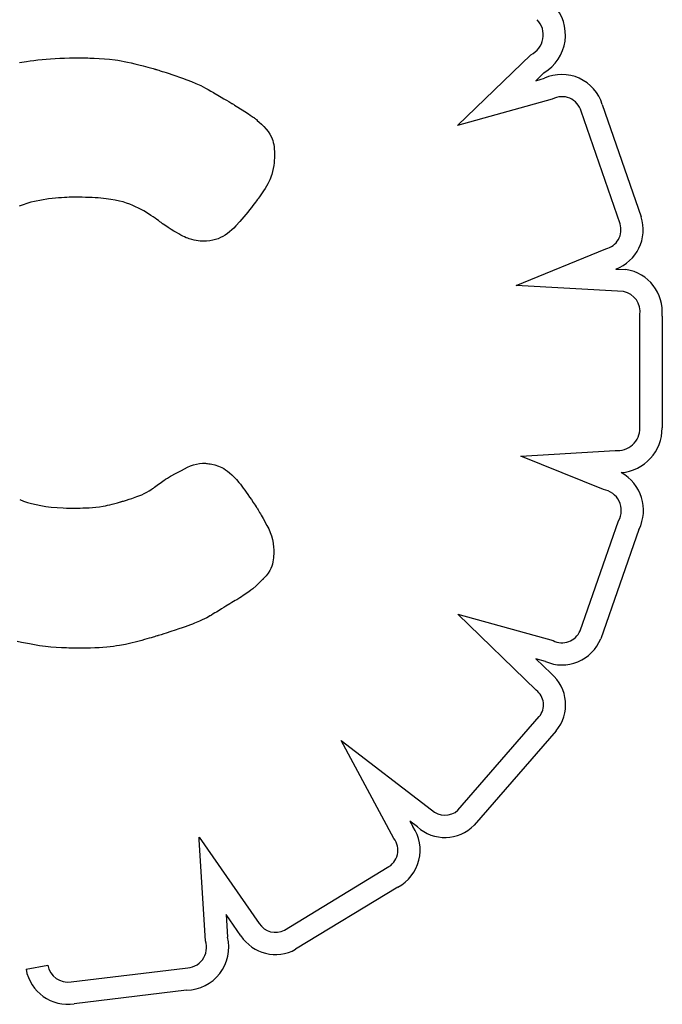
# Model space of a CAD drawing. Units: millimetres. Extents: x 183.1 to 197, y 161.8 to 178.1.
# Drawn here: x 190.1 to 190.1, y 170.1 to 170.2 of the extents above; entities that cross this region are included whole.
import ezdxf

# ---------------------------------------------------------------- set-up
doc = ezdxf.new("R2010")
doc.units = ezdxf.units.MM
doc.layers.add('sup-HID', color=7, linetype='Continuous')
doc.layers.add('sup-VIS', color=7, linetype='Continuous')

msp = doc.modelspace()

# ---------------------------------------------------------------- linework, layer by layer
at = {"layer": 'sup-HID'}
for p, q in [((190.1045486502248, 170.1628312068538), (190.1045506904907, 170.1628295641171)), ((190.104175962812, 170.1303299296019), (190.1041784359973, 170.1303307024104))]:
    msp.add_line(p, q, dxfattribs=at)
at = {"layer": 'sup-VIS'}
for p, q in [((190.0964130782072, 170.1759070854646), (190.0967954683715, 170.1759211584617)), ((190.0967954683715, 170.1759211584472), (190.0971915309624, 170.1759313059779)), ((190.0971915309624, 170.1759313059779), (190.0976018018105, 170.1759374553699)), ((190.0976018018396, 170.1759374553699), (190.0980268167464, 170.1759395339218)), ((190.0980268167464, 170.1759395339218), (190.0980409221215, 170.175939508325)), ((190.0980409221215, 170.175939508325), (190.0980818943485, 170.1759393266007)), ((190.0980818943776, 170.1759393266007), (190.0981477176088, 170.1759388313844)), ((190.0981477175796, 170.1759388313844), (190.098236375909, 170.1759378652973)), ((190.098236375909, 170.1759378652973), (190.0983458534597, 170.1759362709458)), ((190.0983458534597, 170.1759362709458), (190.098474134355, 170.175933890951)), ((190.098474134355, 170.175933890951), (190.0986192027472, 170.1759305679484)), ((190.0986192027472, 170.1759305679338), (190.0987790427303, 170.17592614453)), ((190.0987790427303, 170.17592614453), (190.0989516384275, 170.1759204633458)), ((190.0989516384275, 170.1759204633458), (190.0991349739911, 170.1759133670025)), ((190.1278291658514, 170.1705979068688), (190.1336019552095, 170.1761871595268)), ((190.0932232829932, 170.1755664459092), (190.0937818678344, 170.1756619071571)), ((190.0937818678053, 170.1756619071571), (190.0940741675572, 170.1757047671895)), ((190.0940741675572, 170.1757047671895), (190.0943758532653, 170.1757442832354)), ((190.0943758532653, 170.1757442832209), (190.0946874607603, 170.1757803825935)), ((190.0946874607603, 170.1757803825935), (190.0950095258436, 170.1758129926061)), ((190.0950095258436, 170.1758129926206), (190.0953425843168, 170.1758420406009)), ((190.0953425843168, 170.1758420406009), (190.0956871720105, 170.1758674538619)), ((190.0956871720105, 170.1758674538619), (190.0960438246971, 170.1758891597169)), ((190.0960438246971, 170.1758891597024), (190.0964130782072, 170.1759070854646)), ((190.0991349739911, 170.1759133670025), (190.0995258011812, 170.1758942992933)), ((190.0995258011812, 170.1758942992933), (190.099935397257, 170.1758676823997)), ((190.099935397257, 170.1758676823997), (190.1003515054022, 170.1758316753735)), ((190.1003515054313, 170.1758316753735), (190.1007835251353, 170.1757811813482)), ((190.1007835251353, 170.1757811813482), (190.1010107913885, 170.1757485552848)), ((190.1010107913885, 170.1757485552994), (190.1012483845248, 170.175709971551)), ((190.1012483845248, 170.1757099715364), (190.1014984215276, 170.1756646513427)), ((190.1014984215276, 170.1756646513572), (190.1017630193514, 170.1756118159869)), ((190.1017630193514, 170.1756118159869), (190.1020442949507, 170.1755506867089)), ((190.1020442949507, 170.1755506867089), (190.1023443653089, 170.1754804847628)), ((190.1023443653089, 170.1754804847628), (190.1026653473805, 170.1754004314175)), ((190.1026653473514, 170.1754004314175), (190.1030093580907, 170.1753097479273)), ((190.1030093580907, 170.1753097479273), (190.1033785144814, 170.1752076555608)), ((190.1033785144814, 170.1752076555608), (190.1037749334778, 170.1750933755579)), ((190.1037749334487, 170.1750933755434), (190.1038785460537, 170.175062809973)), ((190.1038785460828, 170.175062809973), (190.1039310513138, 170.1750472194731)), ((190.1039310512847, 170.1750472194876), (190.103957480444, 170.1750393466541)), ((190.103957480444, 170.1750393466541), (190.1039604702223, 170.1750384549564)), ((190.1039604702223, 170.1750384549564), (190.1039649546569, 170.1750371120038)), ((190.1039649546569, 170.1750371120038), (190.1039949950778, 170.1750280825404)), ((190.1039949950778, 170.1750280825404), (190.1040511738524, 170.1750111120823)), ((190.1040511738233, 170.1750111120678), (190.1041311425056, 170.1749868210795)), ((190.1041311425056, 170.1749868210941), (190.10423255262, 170.1749558300839)), ((190.10423255262, 170.1749558300839), (190.1043530557495, 170.1749187595456)), ((190.1043530557786, 170.1749187595456), (190.1044903034767, 170.1748762299435)), ((190.1044903034767, 170.1748762299435), (190.1046419472973, 170.1748288617714)), ((190.1046419472973, 170.1748288617714), (190.104805638794, 170.1747772755084)), ((190.104805638794, 170.174777275523), (190.1049790295206, 170.1747220916773)), ((190.1049790295206, 170.1747220916627), (190.105345514849, 170.1746034131252)), ((190.105345514849, 170.1746034131252), (190.1060927986241, 170.1743496844906)), ((190.13464763823, 170.1747637475823), (190.1340030210399, 170.1741396249749)), ((190.1060927986241, 170.1743496844906), (190.1064531093421, 170.1742177246529)), ((190.1064531093712, 170.1742177246529), (190.106809999545, 170.174076774962)), ((190.1068099995159, 170.174076774962), (190.1071700775196, 170.1739216371247)), ((190.1071700775487, 170.1739216371393), (190.1075399518145, 170.1737471128622)), ((190.1075399518145, 170.1737471128476), (190.1079262307453, 170.1735480038374)), ((190.1340030210399, 170.1741396249749), (190.1346844766072, 170.1743299949635)), ((190.1079262307162, 170.1735480038519), (190.1081275870515, 170.173437605587)), ((190.1081275870515, 170.173437605587), (190.108335522686, 170.173319111786)), ((190.108335522686, 170.173319111786), (190.1084422159024, 170.173256625993)), ((190.1084422159024, 170.173256625993), (190.108496289015, 170.1732245378412)), ((190.108496289015, 170.1732245378412), (190.1085235128544, 170.1732082780113)), ((190.1085235128544, 170.1732082780113), (190.1085265457064, 170.1732064623106)), ((190.1085267233852, 170.173206358701), (190.108530449636, 170.1732041860419)), ((190.108530449636, 170.1732041860564), (190.1085438564319, 170.1731963689422)), ((190.1085438564319, 170.1731963689422), (190.1085731669868, 170.1731792788237)), ((190.1085731669868, 170.1731792788237), (190.1087043922003, 170.1731027652754)), ((190.1087043921711, 170.1731027652754), (190.1087568620992, 170.1730721716199)), ((190.1087568620992, 170.1730721716199), (190.1091635850739, 170.1728350234375)), ((190.1091635850739, 170.1728350234375), (190.1093709101392, 170.1727141383058)), ((190.1093709101392, 170.1727141383203), (190.1095768522778, 170.1725940595393)), ((190.1095768522778, 170.1725940595247), (190.109762741848, 170.1724856728001)), ((190.109762741848, 170.1724856728001), (190.1099099092376, 170.1723998638377)), ((190.1099099092376, 170.1723998638377), (190.1099996848047, 170.1723475183576)), ((190.1099996848047, 170.1723475183576), (190.1100172163992, 170.1723372962192)), ((190.1100172163701, 170.1723372962047), (190.1100208422417, 170.172335105312)), ((190.1100208422417, 170.172335105312), (190.1100331011244, 170.1723275636218)), ((190.1100331011244, 170.1723275636073), (190.1100549651151, 170.1723141045118)), ((190.1100549651151, 170.1723141045263), (190.110124062498, 170.1722715223045)), ((190.110124062498, 170.1722715223045), (190.1102212426326, 170.1722115350171)), ((190.1102212426326, 170.1722115350171), (190.1103396136737, 170.1721383190347)), ((190.1103396136737, 170.1721383190202), (190.110472283834, 170.1720560506842)), ((190.110472283834, 170.1720560506842), (190.111025741599, 170.1717085163441)), ((190.1353074165368, 170.1726870151074), (190.1278291658514, 170.1705979068688)), ((190.1392540423972, 170.1722566215799), (190.1423167263697, 170.163386953242)), ((190.111025741599, 170.1717085163441), (190.1113035144649, 170.171527580595)), ((190.111303514494, 170.171527580595), (190.1114511346809, 170.1714287322434)), ((190.1114511346518, 170.1714287322434), (190.1116082346548, 170.1713215075329)), ((190.1116082346839, 170.1713215075329), (190.1116911968115, 170.1712641002855)), ((190.1116911968115, 170.1712641002709), (190.1117339309262, 170.171234333528)), ((190.1406562463512, 170.1628340692446), (190.1375870332254, 170.1717226462538)), ((190.1117339309262, 170.171234333528), (190.1117556299855, 170.1712191700685)), ((190.1117556299855, 170.1712191700685), (190.1117584471199, 170.1712171564327)), ((190.111758447149, 170.1712171564182), (190.111769566704, 170.1712080946349)), ((190.1117695666749, 170.1712080946495), (190.1117949526947, 170.171187166347)), ((190.1117949526947, 170.171187166347), (190.1118331988823, 170.1711552186212)), ((190.1118331988823, 170.1711552186357), (190.1118828989406, 170.1711130985682)), ((190.1118828989406, 170.1711130985682), (190.1119426465725, 170.1710616532841)), ((190.1119426465725, 170.1710616532841), (190.11201103551, 170.171001729836)), ((190.11201103551, 170.171001729836), (190.1121681120553, 170.1708598368755)), ((190.1121681120553, 170.1708598368755), (190.112342878258, 170.1706941964262)), ((190.1123428782871, 170.1706941964262), (190.1125240837996, 170.1705115852278)), ((190.1125240837996, 170.1705115852424), (190.1127004782743, 170.1703187800199)), ((190.1127004782743, 170.1703187800344), (190.112862317254, 170.1701198265405)), ((190.112862317254, 170.1701198265405), (190.1130058798431, 170.1699078465649)), ((190.1130058798431, 170.1699078465504), (190.1131289510363, 170.1696732308524)), ((190.1131289510363, 170.1696732308524), (190.113182110143, 170.1695444317343)), ((190.113182110143, 170.1695444317343), (190.1132293157702, 170.1694063702203)), ((190.1132293157702, 170.1694063702203), (190.1132702910531, 170.1692578451807)), ((190.1132702910531, 170.1692578451807), (190.1133047590979, 170.1690976554278)), ((190.1133047590979, 170.1690976554278), (190.1133324430107, 170.1689245998464)), ((190.1133324430107, 170.1689245998464), (190.1133530659267, 170.1687374772632)), ((190.1133530659558, 170.1687374772632), (190.1133663510104, 170.1685350865341)), ((190.1133663510104, 170.1685350865196), (190.1133720213388, 170.1683162264858)), ((190.113370188205, 170.1681591718266), (190.1133681083579, 170.1680998380075)), ((190.1133714126613, 170.1682064545207), (190.113370188205, 170.1681591718266)), ((190.1133720083585, 170.1682405694633), (190.1133714126613, 170.1682064545062)), ((190.1133722018699, 170.1682604001003), (190.1133720083294, 170.1682405694778)), ((190.1133720213097, 170.1683162264858), (190.1133722194195, 170.1682652272616)), ((190.1133722186628, 170.1682646098384), (190.113372201899, 170.1682604000857)), ((190.1133105632748, 170.1674408646836), (190.1132735064152, 170.1672077729932)), ((190.113336946974, 170.1676614832581), (190.1133105632748, 170.1674408646691)), ((190.1133544704194, 170.1678606958781), (190.113336946974, 170.1676614832581)), ((190.1133649465469, 170.1680295696901), (190.1133544704485, 170.1678606958781)), ((190.1133681083579, 170.1680998380075), (190.1133649465178, 170.1680295696756)), ((190.1131079638276, 170.1665913324582), (190.1130542174637, 170.1664544976707)), ((190.1131533188877, 170.1667219473788), (190.1131079637985, 170.1665913324582)), ((190.1132233938683, 170.1669696375216), (190.1131533189168, 170.1667219473788)), ((190.1132735064152, 170.1672077729786), (190.1132233938392, 170.1669696375216)), ((190.1127326256087, 170.1658193597145), (190.1126199026899, 170.1656322255626)), ((190.1128312838687, 170.1659938739945), (190.1127326256087, 170.1658193597)), ((190.1129170121408, 170.1661570484325), (190.1128312838687, 170.165993874009)), ((190.1129909451251, 170.1663101629861), (190.1129170121699, 170.1661570484325)), ((190.1130542174637, 170.1664544976707), (190.1129909451251, 170.1663101629861)), ((190.1123477242204, 170.1652149776824), (190.1121859993277, 170.1649823039666)), ((190.1124919804702, 170.1654311915522), (190.1123477242495, 170.1652149776824)), ((190.1126199026899, 170.1656322255481), (190.1124919804411, 170.1654311915377)), ((190.0935167365374, 170.1643501445838), (190.0931988984944, 170.1642305780156)), ((190.0938219929944, 170.1644511757518), (190.0935167365083, 170.1643501445692)), ((190.0941173713204, 170.1645361057058), (190.0938219929944, 170.1644511757518)), ((190.0944055748828, 170.1646073686175), (190.0941173713204, 170.1645361057058)), ((190.0949712612914, 170.1647186264495), (190.0944055748828, 170.164607368632)), ((190.0955305823431, 170.1648008690577), (190.0949712612914, 170.1647186264495)), ((190.0958027158181, 170.16483300753), (190.0955305823722, 170.1648008690577)), ((190.0960660527767, 170.1648598046927), (190.095802715789, 170.1648330075445)), ((190.0963177594663, 170.1648817459395), (190.0960660527767, 170.1648598046927)), ((190.0965550020178, 170.1648993166787), (190.0963177594663, 170.164881745925)), ((190.0967749466495, 170.1649130023475), (190.0965550020469, 170.1648993166787)), ((190.0969747594922, 170.1649232883542), (190.0967749466495, 170.1649130023475)), ((190.0971516067352, 170.1649306601216), (190.0969747594922, 170.1649232883542)), ((190.0973026545676, 170.1649356030434), (190.0971516067352, 170.1649306601216)), ((190.0974250691784, 170.164938602557), (190.0973026545676, 170.1649356030434)), ((190.0975160167277, 170.1649401440704), (190.0974250691784, 170.164938602557)), ((190.0975726633756, 170.1649407130067), (190.0975160166986, 170.1649401440704)), ((190.0975872383119, 170.1649407844566), (190.0975726633756, 170.1649407130212)), ((190.0975921753402, 170.164940794803), (190.0975872383119, 170.1649407844711)), ((190.0978914584398, 170.1649395100289), (190.0975921753402, 170.1649407947884)), ((190.098178272207, 170.1649356596358), (190.0978914584107, 170.1649395100289)), ((190.0984530317496, 170.1649292895786), (190.098178272207, 170.1649356596358)), ((190.0987161520884, 170.1649204457976), (190.0984530317496, 170.1649292895786)), ((190.0989680483021, 170.164909174277), (190.0987161520884, 170.1649204458122)), ((190.0992091354115, 170.164895520928), (190.0989680483021, 170.1649091742624)), ((190.0994398284952, 170.1648795317346), (190.0992091354115, 170.164895520928)), ((190.0996605426321, 170.1648612526519), (190.0994398285243, 170.1648795317346)), ((190.1000736941483, 170.164818008609), (190.0996605426321, 170.1648612526519)), ((190.1004519104158, 170.1647661564389), (190.1000736941483, 170.164818008609)), ((190.1007985118908, 170.1647060637811), (190.1004519104158, 170.1647661564534)), ((190.1011168190003, 170.1646380982606), (190.1007985118908, 170.1647060637811)), ((190.1014101522001, 170.1645626275317), (190.1011168190294, 170.1646380982606)), ((190.1016818318881, 170.1644800192194), (190.1014101522001, 170.1645626275317)), ((190.1019351785203, 170.1643906409631), (190.1016818318881, 170.1644800192194)), ((190.1021735125528, 170.1642948603881), (190.1019351785203, 170.1643906409631)), ((190.1024001544124, 170.1641930451628), (190.1021735125528, 170.1642948604026)), ((190.1116627297147, 170.1642753486271), (190.1115405267469, 170.1641168014944)), ((190.1117721972246, 170.1644191837881), (190.1116627297147, 170.1642753486271)), ((190.1118671605786, 170.1645453900023), (190.1117721972246, 170.1644191837881)), ((190.1119458510789, 170.1646510503238), (190.1118671605495, 170.1645453900169)), ((190.1120065000564, 170.1647332477482), (190.1119458510789, 170.1646510503238)), ((190.1120473388132, 170.1647890653153), (190.1120065000564, 170.1647332477482)), ((190.1120665986514, 170.1648155860353), (190.1120473388132, 170.1647890653007)), ((190.1120678346329, 170.1648172967584), (190.1120665986514, 170.1648155860353)), ((190.1120755462748, 170.1648279556289), (190.1120679123692, 170.1648174045154)), ((190.1120982315465, 170.1648593946779), (190.1120755462748, 170.1648279556434)), ((190.1121859993277, 170.1649823039666), (190.1120982315465, 170.1648593946779)), ((190.1026184245261, 170.164085562898), (190.1024001544124, 170.1641930451628)), ((190.1030386070038, 170.1638564417558), (190.102618424497, 170.1640855628834)), ((190.1034307829527, 170.1636195003416), (190.1030386070329, 170.1638564417558)), ((190.1036125945525, 170.1635026831541), (190.1034307829527, 170.1636195003416)), ((190.1037828740796, 170.1633894147567), (190.1036125945525, 170.1635026831541)), ((190.1112649892589, 170.163767239243), (190.1109597342861, 170.1633938327909)), ((190.1114073570484, 170.163946459365), (190.1112649892589, 170.1637672392285)), ((190.1115405267469, 170.1641168014944), (190.1114073570193, 170.163946459365)), ((190.1039401106668, 170.1632815300441), (190.1037828740796, 170.1633894147712)), ((190.1040827934471, 170.163180863809), (190.1039401106959, 170.1632815300295)), ((190.1042094114659, 170.1630892509752), (190.104082793418, 170.1631808638235)), ((190.1043184539144, 170.1630085263209), (190.1042094114659, 170.1630892509606)), ((190.1044084098962, 170.1629405247409), (190.1043184539144, 170.1630085263209)), ((190.1044777685443, 170.1628870810569), (190.1044084099253, 170.1629405247263)), ((190.1045250189331, 170.162850030149), (190.1044777685443, 170.1628870810569)), ((190.1045486502248, 170.1628312068538), (190.1045250189331, 170.162850030149)), ((190.1045671499874, 170.1628185198538), (190.104551175797, 170.162829172205)), ((190.1047075046649, 170.1627254358359), (190.1045671499874, 170.1628185198392)), ((190.1049704298043, 170.1625538321136), (190.1047075046649, 170.1627254358505)), ((190.1106389114416, 170.1630199179385), (190.1103159789186, 170.1626682967949)), ((190.1109597343152, 170.1633938327764), (190.1106389114416, 170.1630199179385)), ((190.105210963417, 170.1624006575043), (190.1049704298334, 170.1625538321136)), ((190.105430690352, 170.1622647241206), (190.105210963417, 170.1624006575043)), ((190.1056311954876, 170.1621448440751), (190.1054306903229, 170.1622647241206)), ((190.1058140637892, 170.1620398294804), (190.1056311955167, 170.1621448440605)), ((190.1059808800769, 170.1619484924636), (190.1058140637892, 170.1620398294804)), ((190.1061332292579, 170.1618696451374), (190.1059808800769, 170.1619484924636)), ((190.1094827041802, 170.1619553282112), (190.1093017132794, 170.1618459836795)), ((190.109657243082, 170.1620765325392), (190.1094827042093, 170.1619553282112)), ((190.1098265849419, 170.1622090141359), (190.1096572430529, 170.1620765325392)), ((190.1099919848625, 170.1623521904153), (190.1098265849419, 170.1622090141359)), ((190.1101546978593, 170.1625054788351), (190.1099919848916, 170.1623521904298)), ((190.1103159788895, 170.1626682968094), (190.1101546978302, 170.1625054788351)), ((190.1062726962396, 170.1618020996289), (190.1061332292579, 170.1618696451374)), ((190.1064008658709, 170.1617446680361), (190.1062726962105, 170.1618020996289)), ((190.1065193230884, 170.1616961624864), (190.1064008658709, 170.1617446680361)), ((190.1066296527702, 170.1616553950921), (190.1065193230884, 170.1616961624864)), ((190.1068322690685, 170.1615923232207), (190.1066296527702, 170.1616553950921)), ((190.1070205253623, 170.1615463246894), (190.1068322690394, 170.1615923232353)), ((190.1071961363909, 170.1615126347501), (190.1070205253623, 170.1615463246894)), ((190.107354303253, 170.1614893035044), (190.10719613642, 170.1615126347501)), ((190.1074901184897, 170.1614744279836), (190.107354303253, 170.1614893034898)), ((190.1075986746714, 170.1614661052195), (190.1074901184606, 170.1614744279836)), ((190.1076750643974, 170.1614624322433), (190.1075986746714, 170.1614661052195)), ((190.1076996632751, 170.1614617447526), (190.1076750644265, 170.1614624322578)), ((190.1077143802381, 170.1614615060867), (190.1076996632751, 170.1614617447526)), ((190.1077178412947, 170.1614614807227), (190.1077143802381, 170.1614615060867)), ((190.1077486981071, 170.1614615819894), (190.107718669095, 170.1614614784235)), ((190.1080099938977, 170.1614715960791), (190.1077486981071, 170.1614615819749)), ((190.1082560524942, 170.1614975479356), (190.1080099938977, 170.1614715960791)), ((190.1084881289121, 170.1615388549585), (190.1082560524942, 170.161497547921)), ((190.1087074781667, 170.1615949346201), (190.1084881289121, 170.1615388549585)), ((190.1089153553025, 170.1616652043199), (190.1087074781667, 170.1615949346055)), ((190.109113015335, 170.1617490815302), (190.1089153553025, 170.1616652043199)), ((190.1093017132794, 170.1618459836795), (190.109113015335, 170.1617490815302)), ((190.1324492778062, 170.1579721935018), (190.1395326700717, 170.160859548098)), ((190.1403190243714, 170.1592719598743), (190.1411256497508, 170.1592255151813)), ((190.1409284580864, 170.157483970765), (190.1324492778062, 170.1579721935018)), ((190.1422269602031, 170.1467266144796), (190.1422278740051, 170.1556594724866)), ((190.14397786364, 170.1555583983468), (190.1439769614794, 170.1467391327501)), ((190.1328308453508, 170.1445091440005), (190.1402676575076, 170.1449570533773)), ((190.1393411095619, 170.1418568898412), (190.1328308453508, 170.1445091440005)), ((190.1057607880052, 170.143239085683), (190.1060190244302, 170.1433770847257)), ((190.1060190244302, 170.1433770847257), (190.106270360599, 170.1435060695262)), ((190.106270360599, 170.1435060695262), (190.1065116735831, 170.1436217020423)), ((190.1065116735831, 170.1436217020423), (190.1067459752799, 170.1437221922574)), ((190.1067459752799, 170.1437221922574), (190.1069763798282, 170.1438057926175)), ((190.1069763798573, 170.1438057926321), (190.1072060014253, 170.1438707555831)), ((190.1072060014253, 170.1438707555685), (190.1074379541228, 170.1439153335564)), ((190.1074379541228, 170.1439153335564), (190.1076753521179, 170.1439377790271)), ((190.1076753521179, 170.1439377790271), (190.1077359173928, 170.1439397273975)), ((190.1077359173928, 170.143939727383), (190.1077664158497, 170.1439401333523)), ((190.1077664158206, 170.1439401333523), (190.1077817216706, 170.1439401927823)), ((190.1077817216706, 170.1439401927823), (190.1077835418241, 170.1439401933208)), ((190.1077835418241, 170.1439401933208), (190.1077948733714, 170.1439400554996)), ((190.1077948733714, 170.1439400554996), (190.1078238021423, 170.1439392454818)), ((190.1078238021423, 170.1439392454818), (190.1078690461713, 170.143937157573)), ((190.1078690461713, 170.143937157573), (190.1079293234638, 170.1439331860643)), ((190.1079293234638, 170.1439331860643), (190.1080033520252, 170.1439267252467)), ((190.1080033519961, 170.1439267252467), (190.1080898498608, 170.1439171694115)), ((190.1080898498608, 170.1439171694115), (190.1081875350342, 170.143903912835)), ((190.1081875350051, 170.1439039128495), (190.1082951254925, 170.1438863498374)), ((190.1082951254925, 170.1438863498374), (190.1084113393285, 170.1438638746663)), ((190.1084113393285, 170.1438638746808), (190.1086645090677, 170.1438017650403)), ((190.1086645090386, 170.1438017650403), (190.1089367883237, 170.143712738271)), ((190.1089367883237, 170.143712738271), (190.1092182593843, 170.1435916660162)), ((190.1092182593843, 170.1435916660162), (190.1093618474101, 170.1435154161195)), ((190.1093618474101, 170.1435154161195), (190.1095092590681, 170.1434248469782)), ((190.1095092590972, 170.1434248469927), (190.1096621009769, 170.1433169380221)), ((190.1096621009769, 170.1433169380075), (190.1098219796681, 170.1431886686519)), ((190.1044589008511, 170.1424499734753), (190.1045633075832, 170.1425253615639)), ((190.1045633075832, 170.1425253615639), (190.1046542424724, 170.1425910221628)), ((190.1046542424724, 170.1425910221628), (190.1047270422118, 170.1426435880462)), ((190.1047270422118, 170.1426435880462), (190.1047770434366, 170.1426796920173)), ((190.1047770434366, 170.1426796920173), (190.1047995828399, 170.1426959668647)), ((190.104799582869, 170.1426959668793), (190.1048035643021, 170.1426984161558)), ((190.1048035643021, 170.1426984161558), (190.1048245770348, 170.1427107324603)), ((190.1048245770057, 170.1427107324457), (190.1048638349298, 170.1427336510428)), ((190.1048638349589, 170.1427336510574), (190.1049196568915, 170.1427660935483)), ((190.1049196568624, 170.1427660935337), (190.1049903615335, 170.1428069815197)), ((190.1049903615626, 170.1428069815197), (190.1050742677603, 170.1428552365874)), ((190.1050742677603, 170.1428552365874), (190.1051696942436, 170.1429097803671)), ((190.1051696942436, 170.1429097803525), (190.1052749598007, 170.1429695344309)), ((190.1052749598007, 170.1429695344309), (190.1055082831722, 170.1431003598595)), ((190.1055082831722, 170.143100359845), (190.1057607880052, 170.143239085683)), ((190.1098219796681, 170.1431886686519), (190.1099905017313, 170.143037018312)), ((190.1099905017022, 170.143037018312), (190.1101692736979, 170.1428589664324)), ((190.110169273727, 170.1428589664324), (190.1103599022449, 170.1426514924137)), ((190.1103599022449, 170.1426514924283), (190.1105639938746, 170.142411575715)), ((190.1032789701844, 170.1416448261339), (190.1034767789665, 170.1417586050561)), ((190.1034767789665, 170.1417586050561), (190.1036824567841, 170.1418893330306)), ((190.1036824567841, 170.1418893330306), (190.1036982602805, 170.1419007441332)), ((190.1036982602805, 170.1419007441186), (190.1037425618983, 170.1419327326189)), ((190.1037425618983, 170.1419327326334), (190.1038106983019, 170.1419819313055)), ((190.1038106983019, 170.1419819313055), (190.1038980061553, 170.1420449729671)), ((190.1038980061553, 170.1420449729526), (190.1039998221518, 170.1421184903634)), ((190.1039998221518, 170.1421184903634), (190.1041114829554, 170.1421991163411)), ((190.1041114829263, 170.1421991163556), (190.1044589008511, 170.1424499734899)), ((190.1105639938746, 170.142411575715), (190.1106715904157, 170.1422785074142)), ((190.1106715904157, 170.1422785074287), (190.1107831552058, 170.1421361957368)), ((190.1107831552058, 170.1421361957368), (190.1108988890614, 170.1419842630899)), ((190.1108988890323, 170.1419842630899), (190.1110189927699, 170.1418223319092)), ((190.1110189927699, 170.1418223319092), (190.1111436672059, 170.1416500246164)), ((190.0932471563997, 170.141068585323), (190.09354627125, 170.1409557151678)), ((190.0935462712209, 170.1409557151824), (190.0938594041058, 170.1408517720743)), ((190.1013762420466, 170.1409369923826), (190.1014429802731, 170.1409570849978)), ((190.1014429802731, 170.1409570849978), (190.101519213566, 170.140980215529)), ((190.101519213566, 170.140980215529), (190.1016947635349, 170.1410342058848)), ((190.1016947635349, 170.1410342058848), (190.1018920882038, 170.1410961946281)), ((190.1018920882038, 170.1410961946135), (190.1021003837654, 170.1411634129367)), ((190.1021003837654, 170.1411634129222), (190.1025097898223, 170.141303730114)), ((190.1025097898223, 170.141303730114), (190.1028956326031, 170.1414570212987)), ((190.1028956326031, 170.1414570213133), (190.1030861986642, 170.1415452227561)), ((190.1030861986642, 170.1415452227561), (190.1032789702135, 170.1416448261484)), ((190.1111436672059, 170.1416500246164), (190.1112731131857, 170.1414669636474)), ((190.1112731131857, 170.1414669636474), (190.1114075315259, 170.1412727714383)), ((190.1114075314968, 170.1412727714383), (190.1115471230137, 170.1410670703958)), ((190.1115471230137, 170.1410670703813), (190.1116920885238, 170.1408494829561)), ((190.0938594041349, 170.1408517720597), (190.0941894611592, 170.1407572314824)), ((190.0941894611592, 170.1407572314824), (190.0945393483694, 170.140672568949)), ((190.0945393483694, 170.140672568949), (190.0949119718412, 170.1405982599576)), ((190.0949119718412, 170.1405982599722), (190.0953102376502, 170.1405347800069)), ((190.0953102376502, 170.1405347800069), (190.0957370518722, 170.140482604595)), ((190.0957370518722, 170.140482604595), (190.0961953205829, 170.1404422092205)), ((190.0961953205829, 170.1404422092205), (190.0966879498287, 170.1404140693671)), ((190.0966879498287, 170.1404140693671), (190.0969480578046, 170.1404047438596)), ((190.0969480578046, 170.1404047438596), (190.0972178456855, 170.1403986605478)), ((190.0972178457146, 170.1403986605478), (190.0974976767743, 170.1403958788619)), ((190.0974976767743, 170.1403958788765), (190.097569246353, 170.1403957063053)), ((190.097569246353, 170.1403957062907), (190.0975872410477, 170.1403956960753)), ((190.0975872410477, 170.1403956960899), (190.0975932525312, 170.1403956956096)), ((190.0975942976788, 170.1403956961917), (190.0976096289946, 170.1403957305342)), ((190.0976096289655, 170.1403957305488), (190.0976421652435, 170.1403958810884)), ((190.0976421652435, 170.1403958810884), (190.0976905304256, 170.1403962343652)), ((190.0976905304256, 170.1403962343798), (190.0977533484242, 170.1403968769196)), ((190.0977533484242, 170.1403968769196), (190.0978292431814, 170.1403978952626)), ((190.0978292431814, 170.1403978952771), (190.0979168386098, 170.1403993759491)), ((190.0979168386098, 170.1403993759491), (190.0980147586511, 170.1404014054756)), ((190.0980147586802, 170.1404014054756), (190.0982360683106, 170.1404074572097)), ((190.0982360683106, 170.1404074572097), (190.0984821635197, 170.1404167427286)), ((190.0984821635197, 170.1404167427286), (190.0987420357255, 170.1404299542814)), ((190.0987420357546, 170.1404299542814), (190.0992717647591, 170.1404726568767)), ((190.0992717647591, 170.1404726568767), (190.0995504872249, 170.1405077493005)), ((190.0995504872249, 170.1405077493005), (190.0998506379678, 170.1405565941282)), ((190.0998506379387, 170.1405565941427), (190.1000116289783, 170.1405872530345)), ((190.1000116289783, 170.1405872530345), (190.1001814331817, 170.1406226452132)), ((190.1001814331817, 170.1406226451986), (190.1003612025365, 170.140663202405)), ((190.1003612025365, 170.1406632024195), (190.1005520891181, 170.1407093563798)), ((190.1005520891181, 170.1407093563653), (190.1007552449141, 170.1407615388057)), ((190.1007552449141, 170.1407615388057), (190.1009718219707, 170.1408201814525)), ((190.1009718219998, 170.1408201814525), (190.1012029723629, 170.1408857160463)), ((190.1012029723629, 170.1408857160463), (190.1012296057729, 170.1408934419637)), ((190.1012312495573, 170.1408939229336), (190.1012465026711, 170.1408984029299)), ((190.1012465026711, 170.1408984029299), (190.1012766527842, 170.1409073052387)), ((190.1012766527842, 170.1409073052387), (190.1013203493917, 170.1409202837572)), ((190.1013203493917, 170.1409202837572), (190.1013762420466, 170.1409369923826)), ((190.1116920885238, 170.1408494829561), (190.1118426288435, 170.1406196315552)), ((190.1118426288435, 170.1406196315697), (190.1119200523085, 170.140499988895)), ((190.1119200523085, 170.1404999888805), (190.1119396367417, 170.1404695788701)), ((190.1119396367417, 170.1404695788847), (190.1119461970652, 170.1404593788943)), ((190.1119463722412, 170.1404591001669), (190.1119491316626, 170.1404547014286)), ((190.1119491316626, 170.1404547014286), (190.1119640492384, 170.1404308171809)), ((190.1119640492384, 170.1404308171955), (190.1119905075598, 170.1403882037162)), ((190.1119905075598, 170.1403882037016), (190.1120273174733, 170.1403285247402)), ((190.1120273174733, 170.1403285247402), (190.1120732898548, 170.1402534440463)), ((190.1120732898257, 170.1402534440463), (190.1121272355217, 170.1401646253548)), ((190.1121272355217, 170.1401646253548), (190.1121879653788, 170.1400637324446)), ((190.1121879653788, 170.1400637324446), (190.1122542903017, 170.1399524290359)), ((190.1122542903017, 170.1399524290359), (190.1123250211081, 170.1398323788931)), ((190.1123250211081, 170.1398323788931), (190.1124749439027, 170.1395726934029)), ((190.1124749439027, 170.1395726934029), (190.1127753522437, 170.1390215310862)), ((190.1374984281269, 170.1307094786212), (190.1405419318603, 170.1393973686104)), ((190.1127753522437, 170.1390215310862), (190.1129091046009, 170.1387508415687)), ((190.1129091046009, 170.1387508415833), (190.1130269936534, 170.1384813478403)), ((190.1421518109405, 170.1386997256673), (190.1391337398513, 170.1300844349066)), ((190.1130269936534, 170.1384813478548), (190.1131271334439, 170.138206958964)), ((190.1131271334148, 170.1382069589495), (190.1132076379567, 170.1379215839593)), ((190.1132076379859, 170.1379215839593), (190.1132666213512, 170.1376191319182)), ((190.1132666213221, 170.1376191319182), (190.1133021974952, 170.1372935118893)), ((190.1133021975243, 170.1372935118893), (190.1133106185721, 170.1371201104671)), ((190.113310618543, 170.1371201104525), (190.113312384156, 170.1370304287889)), ((190.1132867301189, 170.1364807011455), (190.113242827922, 170.1361462440877)), ((190.1132991631298, 170.1366347220214), (190.1132867301189, 170.1364807011455)), ((190.1133068052718, 170.136769459325), (190.1132991631298, 170.1366347220214)), ((190.1133108224444, 170.1368770542363), (190.1133068052718, 170.136769459325)), ((190.1133118359853, 170.1369182174135), (190.1133108224153, 170.1368770542363)), ((190.113312380518, 170.1369496479206), (190.1133118359853, 170.1369182174135)), ((190.1133126017653, 170.1369703634014), (190.113312380518, 170.1369496479206)), ((190.113312384156, 170.1370304287889), (190.1133126428599, 170.1369848010841)), ((190.113312645421, 170.1369793815143), (190.1133126017362, 170.1369703634014)), ((190.1133126428599, 170.1369848010695), (190.113312645421, 170.1369793815143)), ((190.1130910097695, 170.1356419730187), (190.1129967261936, 170.1354626974976)), ((190.1131595830798, 170.1358128315082), (190.1130910097404, 170.1356419730041)), ((190.1132082534155, 170.13597950964), (190.1131595831089, 170.1358128315082)), ((190.113242827922, 170.1361462440732), (190.1132082533863, 170.13597950964)), ((190.1124212026029, 170.1347493135731), (190.112354191499, 170.1346818758216)), ((190.1124455489175, 170.1347740576643), (190.112421202632, 170.1347493135731)), ((190.1124630726249, 170.1347919697187), (190.1124455489175, 170.1347740576789)), ((190.1124732364683, 170.1348024130461), (190.1124630726249, 170.1347919697187)), ((190.112475390501, 170.1348046349926), (190.1124732364392, 170.1348024130607)), ((190.1125015416314, 170.1348320023139), (190.1124757061903, 170.1348049612175)), ((190.1126104249402, 170.1349498812092), (190.1125015416314, 170.1348320022994)), ((190.1127077993428, 170.1350619487971), (190.1126104249402, 170.1349498812092)), ((190.1127943907763, 170.1351687346364), (190.1127077993428, 170.1350619487971)), ((190.1128709251193, 170.135270768315), (190.1127943907763, 170.1351687346364)), ((190.1129967261936, 170.1354626974976), (190.1128709251484, 170.135270768315)), ((190.1116546636463, 170.1340340033098), (190.1115032778312, 170.1339130305755)), ((190.1119207053694, 170.1342661744752), (190.1116546636463, 170.1340340033098)), ((190.1121619398605, 170.1344930286764), (190.1119207053694, 170.1342661744752)), ((190.1122663377741, 170.1345947497653), (190.1121619398605, 170.1344930286764)), ((190.112354191499, 170.1346818758361), (190.112266337745, 170.1345947497798)), ((190.1104625829162, 170.1332175281755), (190.1103817356766, 170.1331682220084)), ((190.1104907605172, 170.1332347134344), (190.1104625829162, 170.13321752819)), ((190.1105097117384, 170.1332462718315), (190.1104907605172, 170.1332347134344)), ((190.110518639804, 170.1332517172018), (190.1105097117384, 170.133246271846)), ((190.1105257823788, 170.1332560781343), (190.1105192123346, 170.1332520663896)), ((190.1105452485049, 170.1332679830998), (190.1105257823497, 170.1332560781343)), ((190.1106212102882, 170.1333147190494), (190.1105452485049, 170.1332679831144)), ((190.1107643359705, 170.1334041262057), (190.1106212102882, 170.1333147190494)), ((190.1108964193104, 170.1334884793073), (190.1107643359705, 170.1334041261912)), ((190.1110182861871, 170.1335682170798), (190.1108964193104, 170.1334884793073)), ((190.1111307623928, 170.1336437782052), (190.111018286158, 170.1335682170798)), ((190.1113308463086, 170.1337841254176), (190.1111307623928, 170.1336437782052)), ((190.1115032778021, 170.133913030561), (190.1113308463086, 170.1337841254176)), ((190.1091964462089, 170.1324459665234), (190.1090001754478, 170.1323267044249)), ((190.1093738675249, 170.1325538934366), (190.1091964462089, 170.1324459665234)), ((190.1095380179017, 170.1326538460748), (190.1093738675249, 170.1325538934511)), ((190.1098486448886, 170.1328431659535), (190.1095380179308, 170.1326538460603)), ((190.1100006245674, 170.1329358253174), (190.1098486448595, 170.1328431659535)), ((190.1101443823559, 170.1330234809034), (190.1100006245674, 170.1329358253174)), ((190.1102735441077, 170.1331022430281), (190.1101443823559, 170.1330234808888)), ((190.1103817356766, 170.133168222023), (190.1102735441077, 170.1331022430281)), ((190.1078456506207, 170.1316612924461), (190.1076526576494, 170.1315670691442)), ((190.1080129828902, 170.1317469536921), (190.1078456505916, 170.1316612924461)), ((190.1081518939304, 170.1318210962968), (190.1080129828902, 170.1317469536921)), ((190.1082596231267, 170.131880763704), (190.1081518939304, 170.1318210963113)), ((190.1083009318522, 170.131904245271), (190.1082596231267, 170.131880763704)), ((190.1083334098644, 170.1319229993283), (190.1083009318231, 170.131904245271)), ((190.1083567121664, 170.1319366562716), (190.1083334098935, 170.1319229993137)), ((190.1083704936159, 170.1319448465697), (190.1083567121664, 170.1319366562861)), ((190.108373706184, 170.1319467762264), (190.1083704936159, 170.1319448465697)), ((190.1083904235115, 170.1319569019001), (190.1083744710618, 170.131947238177)), ((190.1085287717128, 170.1320407311036), (190.1083904235115, 170.1319569018856)), ((190.1086582236881, 170.1321192058717), (190.1085287717128, 170.1320407311182)), ((190.108779476765, 170.1321927462454), (190.1086582236881, 170.1321192058572)), ((190.1090001754478, 170.1323267044249), (190.108779476765, 170.13219274626)), ((190.1340435331645, 170.126026836781), (190.1278481974573, 170.1320349602943)), ((190.1278481974573, 170.1320349603088), (190.135367557245, 170.1299344004697)), ((190.1058150956073, 170.1308583561517), (190.1055182058321, 170.1307596808515)), ((190.1060817540115, 170.1309488080483), (190.1058150956073, 170.1308583561663)), ((190.1063207637476, 170.1310317932116), (190.1060817539824, 170.1309488080483)), ((190.106534707606, 170.1311080683849), (190.1063207637476, 170.1310317932262)), ((190.1067261682897, 170.1311783902679), (190.106534707606, 170.1311080683995)), ((190.1068977285599, 170.1312435155455), (190.1067261682897, 170.1311783902679)), ((190.1070519711197, 170.1313042009319), (190.1068977285599, 170.1312435155455)), ((190.1071914787303, 170.1313612031122), (190.1070519711197, 170.1313042009174)), ((190.1073188340947, 170.1314152788295), (190.1071914787012, 170.1313612031122)), ((190.1074366200032, 170.1314671847545), (190.1073188340947, 170.1314152788295)), ((190.1076526576494, 170.1315670691588), (190.1074366200032, 170.1314671847545)), ((190.1032866224837, 170.1300672915863), (190.1030961066267, 170.1300139914715)), ((190.1034647410111, 170.1301180559863), (190.1032866224837, 170.1300672915863)), ((190.1036282183618, 170.13016542183), (190.1034647410111, 170.1301180559717)), ((190.1037748107178, 170.1302085263201), (190.1036282183909, 170.13016542183)), ((190.1039022742029, 170.1302465066442), (190.1037748107178, 170.1302085263346)), ((190.10400836497, 170.1302784999466), (190.1039022741738, 170.1302465066442)), ((190.1040908392301, 170.1303036434151), (190.10400836497, 170.1302784999466)), ((190.1041474531362, 170.1303210742376), (190.1040908392301, 170.1303036434151)), ((190.104175962812, 170.1303299296164), (190.1041474531362, 170.1303210742522)), ((190.1042037313296, 170.1303386330296), (190.1041790250879, 170.1303308867978)), ((190.1044203209299, 170.1304067474452), (190.1042037313296, 170.1303386330296)), ((190.1046267699408, 170.1304720493104), (190.1044203209299, 170.1304067474452)), ((190.1048234012401, 170.1305346332124), (190.1046267699408, 170.1304720493104)), ((190.1051885019538, 170.1306520254479), (190.1048234012401, 170.1305346332124)), ((190.1055182058321, 170.130759680866), (190.1051885019538, 170.1306520254479)), ((190.0933889309076, 170.1298011309887), (190.0930446408006, 170.1298794859654)), ((190.0937103738966, 170.129731987025), (190.0933889309076, 170.1298011309741)), ((190.0940110751094, 170.1296713776724), (190.0937103738966, 170.129731987025)), ((190.0942931399463, 170.1296186264995), (190.0940110751094, 170.1296713776724)), ((190.0945586737494, 170.1295730570896), (190.0942931399463, 170.129618626514)), ((190.0948097818605, 170.1295339930116), (190.0945586737494, 170.1295730570896)), ((190.0950485696799, 170.1295007578342), (190.0948097818605, 170.1295339930116)), ((190.0952771425204, 170.1294726751553), (190.0950485696508, 170.1295007578342)), ((190.0957120648368, 170.129429261568), (190.0952771425204, 170.1294726751553)), ((190.096131384124, 170.1293983418477), (190.0957120648368, 170.129429261568)), ((190.0965443838345, 170.1293754916301), (190.096131384124, 170.1293983418477)), ((190.0969386245838, 170.1293591229373), (190.0965443838345, 170.1293754916301)), ((190.097123609869, 170.1293530313164), (190.0969386245838, 170.1293591229373)), ((190.0972977848855, 170.1293481546641), (190.0971236098981, 170.1293530313164)), ((190.0974591093968, 170.1293443578365), (190.0972977848855, 170.1293481546641)), ((190.0976055432243, 170.1293415057048), (190.0974591093677, 170.1293443578511)), ((190.0977350462185, 170.1293394631398), (190.0976055432243, 170.1293415057194)), ((190.0978455781719, 170.1293380949687), (190.0977350462185, 170.1293394631252)), ((190.097935098906, 170.1293372660771), (190.0978455781719, 170.1293380949687)), ((190.0980015682421, 170.1293368413358), (190.0979350989351, 170.1293372660771)), ((190.0980429459437, 170.1293366855866), (190.098001568213, 170.1293368413358)), ((190.0980571919195, 170.1293366637005), (190.0980429459728, 170.1293366855866)), ((190.0984592498994, 170.1293391130498), (190.0980571918903, 170.1293366637005)), ((190.09883506708, 170.1293463089573), (190.0984592498994, 170.1293391130644)), ((190.0991866709214, 170.1293580776442), (190.09883506708, 170.1293463089428)), ((190.0995160888838, 170.1293742454186), (190.0991866709214, 170.1293580776442)), ((190.0998253484854, 170.1293946385454), (190.0995160888838, 170.1293742454186)), ((190.1001164771865, 170.1294190833182), (190.0998253484563, 170.1293946385599)), ((190.1003915025344, 170.1294474059728), (190.1001164772156, 170.1294190833182)), ((190.1006524519312, 170.1294794328028), (190.1003915025053, 170.1294474059728)), ((190.1009013529533, 170.1295149900729), (190.1006524519603, 170.1294794328028)), ((190.1011402330028, 170.1295539040625), (190.1009013529242, 170.1295149900729)), ((190.1015960403151, 170.1296411072876), (190.1011402330028, 170.1295539040625)), ((190.1020360937532, 170.1297396526538), (190.1015960403151, 170.1296411072876)), ((190.1024726133751, 170.1298475050612), (190.1020360937532, 170.1297396526684)), ((190.1028954372582, 170.1299590184685), (190.1024726133751, 170.1298475050467)), ((190.1030961066267, 170.1300139914715), (190.1028954372582, 170.1299590184685)), ((190.1340107040728, 170.1284964412084), (190.1352072366994, 170.127336065711)), ((190.1347630341611, 170.1282862751436), (190.1340107041019, 170.128496441223)), ((190.1278560839551, 170.1165628332569), (190.1342746105934, 170.1239407719445)), ((190.135607907649, 170.1228071003902), (190.129132278073, 170.11536352331)), ((190.1228050329796, 170.11432735471), (190.1186368437325, 170.1220502734254)), ((190.1186368437034, 170.1220502734254), (190.1257784245959, 170.1165731385013)), ((190.1240609435031, 170.1156849262811), (190.1242928042616, 170.1152553292236)), ((190.1246484498683, 170.1152343465405), (190.1240609435031, 170.1156849262811)), ((190.1074165507293, 170.1142091404949), (190.1074119186801, 170.114416135712)), ((190.1074119186801, 170.114416135712), (190.1121677894976, 170.1076156181557)), ((190.1079221662208, 170.1062398220279), (190.1074165507293, 170.1142091404949)), ((190.114163109813, 170.1070908444276), (190.1222595957356, 170.1120143319463)), ((190.1231152609239, 170.1104864996346), (190.1150401995242, 170.105576040402)), ((190.1095441069469, 170.1083137024148), (190.1096568913913, 170.1065360371326)), ((190.1107145546252, 170.1066400551831), (190.1095441069469, 170.1083137024148)), ((190.0937475875094, 170.103990658758), (190.0954690785279, 170.1043052515784)), ((190.0973187601035, 170.1029985870014), (190.106322459133, 170.1040909453482)), ((190.1064253357022, 170.1023405942874), (190.0975574545578, 170.1012647138164))]:
    msp.add_line(p, q, dxfattribs=at)
for centre, radius, start, end in [((190.132863096062, 170.1777530880395), 0.003481486327479837, 300.8358721364306, 43.11614160523246), ((190.132863096062, 170.1777530880249), 0.001731486333404211, 295.2595569224514, 43.86689703530813), ((190.1360592116384, 170.171287628244), 0.003338546347837067, 16.87257014527566, 114.3164825723036), ((190.1360592116384, 170.171287628244), 0.001588546344902826, 15.89329120051473, 118.2461056277831), ((190.1391780927793, 170.162368254842), 0.001549813243619285, 283.2256743250719, 17.49134027698342), ((190.1391780927502, 170.162368254842), 0.003299813252332343, 290.2279773172966, 17.98174483942851), ((190.1406175357247, 170.1558875563828), 0.003376410642225536, 354.4054885810547, 81.34471019563935), ((190.1406175356665, 170.1558875563537), 0.001626410683042697, 351.9384069205115, 78.9788751398538), ((190.1404757533587, 170.1466961196315), 0.001751472329011149, 263.1764579191086, 0.9976259816507832), ((190.1404757533296, 170.1466961196606), 0.003501472344167302, 274.2443929733886, 0.7038554719811069), ((190.1390919913379, 170.1402123599441), 0.0034132914432917, 333.6943229200567, 61.22789743826161), ((190.1390919913088, 170.1402123599441), 0.00166329147272124, 330.660266837127, 81.38615485786106), ((190.1360683696535, 170.1313243734662), 0.003306651197227026, 246.7489581406556, 337.9767270773511), ((190.1360683696244, 170.1313243734662), 0.001556651197976457, 243.2431522201832, 336.7333202923531), ((190.1331424419609, 170.1248711903067), 0.00321542969154286, 320.0639021537939, 50.04752051183937), ((190.13314244199, 170.1248711903067), 0.001465429663948856, 320.5865678923647, 52.05542094856933), ((190.1268226225643, 170.1176502930216), 0.001500203727729858, 225.890055348821, 313.5415728627918), ((190.1268226225643, 170.1176502930507), 0.003250203749626926, 228.0151352147356, 315.2852754059158), ((190.1215783150242, 170.1133958072646), 0.003290330328317182, 297.8468570086806, 34.41253426401622), ((190.1215783150242, 170.1133958072792), 0.001540330333200875, 296.2504169784625, 37.21237974070138), ((190.1134468606747, 170.1084232259641), 0.001512697397200659, 212.268386544231, 298.2611681354069), ((190.1063724336113, 170.1057236227393), 0.001633442044228271, 268.2467859314448, 18.42236175543344), ((190.1063724336113, 170.1057236227393), 0.003383442036729222, 270.8958894467161, 13.89331402388577), ((190.1134468606456, 170.1084232259641), 0.003262697388959962, 213.1294642857893, 299.2322011367127), ((190.0970609548517, 170.1045961580426), 0.003368238781799579, 190.3562076464862, 278.4766491736975), ((190.0970609548517, 170.1045961580426), 0.001618238790283297, 190.3562076091997, 279.1669785282467)]:
    msp.add_arc(centre, radius, start, end, dxfattribs=at)

doc.saveas('drawing.dxf')
